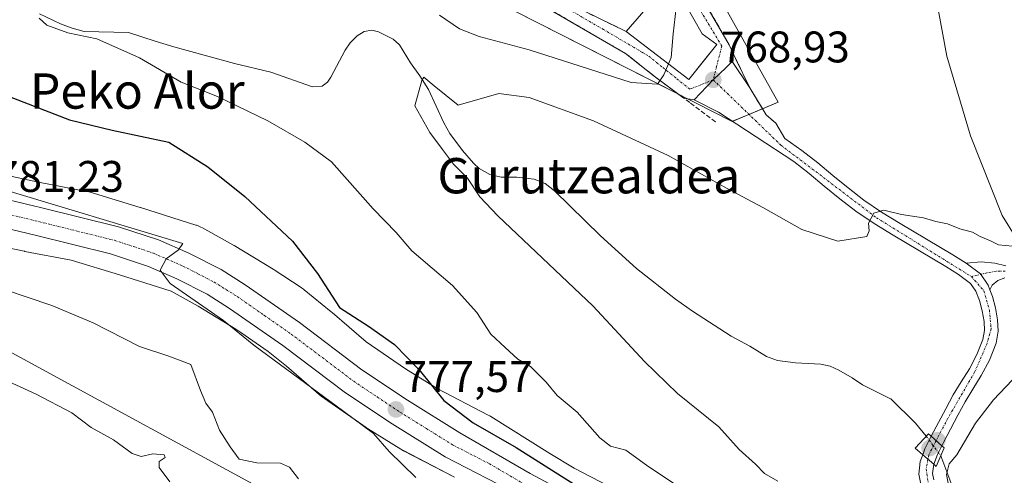
# Model space of a CAD drawing. Units: metres. Extents: x 641085 to 644534, y 4753016 to 4755400.
# Drawn here: x 643181 to 643404, y 4754269 to 4754372 of the extents above; entities that cross this region are included whole.
import ezdxf
from ezdxf.enums import TextEntityAlignment as Align

# ---------------------------------------------------------------- set-up
doc = ezdxf.new("R2010")
doc.units = ezdxf.units.M
doc.header["$MEASUREMENT"] = 0
doc.linetypes.add('TRAZO_Y_PUNTO', pattern=[1, 0.5, -0.25, 0, -0.25])
doc.linetypes.add('TRAZOSX2', pattern=[1.5, 1, -0.5])
for name, color, linetype, lineweight in [('Camino', 19, 'Continuous', 0), ('Camino Cxs', 19, 'Continuous', 0), ('Camino eje', 39, 'TRAZO_Y_PUNTO', 13), ('Carretera de calzada única', 19, 'Continuous', 13), ('Carretera de calzada única Cxs', 19, 'Continuous', 13), ('Carretera de calzada única eje', 19, 'TRAZO_Y_PUNTO', 0), ('Carátula', 7, 'Continuous', 5), ('Corriente natural lineal', 142, 'Continuous', 13), ('Corriente natural lineal oculto', 19, 'TRAZO_Y_PUNTO', 13), ('Curva de nivel maestra', 36, 'Continuous', 30), ('Curva de nivel normal', 36, 'Continuous', 0), ('Edificación', 1, 'Continuous', 13), ('Edificación Cxs', 1, 'Continuous', 13), ('Muro lineal', 1, 'TRAZOSX2', 13), ('Núcleo urbano', 19, 'Continuous', 0), ('Núcleo urbano CxS', 19, 'Continuous', 0), ('Pastizal CxS', 92, 'Continuous', 0), ('Prado', 92, 'Continuous', 0), ('Prado CxS', 92, 'Continuous', 0), ('Puente', 1, 'Continuous', 0), ('Puente Cxs', 1, 'Continuous', 13), ('Punto de cota en construcción elevada', 7, 'Continuous', 0), ('Punto de cota en terreno', 7, 'Continuous', 0), ('Rótulo de punto de cota en terreno', 19, 'Continuous', 0), ('Texto cartográfico', 19, 'Continuous', 0), ('Vía urbana Cxs', 5, 'Continuous', 0), ('Vía urbana eje', 5, 'TRAZO_Y_PUNTO', 0)]:
    doc.layers.add(name, color=color, linetype=linetype, lineweight=lineweight)
doc.styles.add('Arial', font='txt', dxfattribs={"height": 0.2})

# ---------------------------------------------------------------- blocks, each defined once
blk = doc.blocks.new('*U150')
at = {"layer": 'Prado CxS', "color": 92, "linetype": 'Continuous', "lineweight": 0}
for points in [[(643314, 4754266.83, 772.23), (643306.32, 4754270.85, 772.46), (643300.84, 4754274.15, 773.16), (643287.48, 4754282.55, 773.54), (643287.22, 4754282.7, 773.52), (643286.89, 4754282.88, 773.51), (643275.29, 4754288.87, 774.55), (643268.16, 4754293.33, 775.53), (643259.26, 4754299.5, 775.8), (643251.51, 4754306.15, 775.29), (643251.35, 4754306.28, 775.31), (643245.21, 4754311.27, 776.19), (643245.03, 4754311.41, 776.21), (643244.61, 4754311.71, 776.28), (643244.55, 4754311.75, 776.29), (643238.41, 4754315.78, 777), (643238.18, 4754315.93, 777.02), (643229.36, 4754321.3, 777.55), (643229.2, 4754321.39, 777.56), (643229.09, 4754321.46, 777.56), (643222.18, 4754325.3, 777.92), (643221.83, 4754325.48, 777.95), (643221.35, 4754325.69, 777.99), (643220.86, 4754325.88, 778.04), (643220.7, 4754325.93, 778.06), (643208.15, 4754329.89, 778.65), (643208.07, 4754329.92, 778.65), (643196.75, 4754333.37, 778.1), (643196.49, 4754333.44, 778.07), (643195.98, 4754333.56, 778.09), (643195.94, 4754333.57, 778.1), (643185.06, 4754335.67, 778.73), (643170.92, 4754338.65, 778.49)], [(643287.85, 4754377.06, 773.14), (643332.87, 4754354.1, 769.07), (643333.61, 4754353.72, 768.98), (643342.07, 4754349.41, 768.06), (643352.48, 4754353.79, 767.85), (643323.99, 4754404.73, 769.53)]]:
    blk.add_polyline3d(points, dxfattribs=at)
blk = doc.blocks.new('*U170')
at = {"layer": 'Curva de nivel normal', "color": 36, "linetype": 'Continuous', "lineweight": 0}
blk.add_polyline3d([(643176.44, 4754291.31, 790), (643184.57, 4754287.64, 790), (643192.59, 4754283.4, 790), (643196.96, 4754280.08, 790), (643202.04, 4754277.28, 790), (643206.26, 4754274.17, 790), (643208.33, 4754273.5, 790), (643210.96, 4754274.1, 790), (643213.54, 4754273.84, 790), (643213.74, 4754273.24, 790), (643212.39, 4754272.31, 790), (643212.39, 4754270.99, 790), (643214.78, 4754267.71, 790)], dxfattribs=at)
blk = doc.blocks.new('*U192')
at = {"layer": 'Curva de nivel normal', "color": 36, "linetype": 'Continuous', "lineweight": 0}
for points in [[(643408.24, 4754402.31, 765), (643400.61, 4754401.18, 765), (643395.74, 4754398.05, 765), (643390.86, 4754392.61, 765), (643388.92, 4754389.6, 765), (643388.38, 4754387.64, 765), (643389.49, 4754385.51, 765), (643386.33, 4754384.22, 765), (643386.36, 4754381.7, 765), (643388.88, 4754374.05, 765), (643390.69, 4754364.18, 765), (643396.02, 4754346.17, 765), (643403.24, 4754328.07, 765), (643406.29, 4754323.1, 765)], [(643405.54, 4754321.12, 765), (643402.37, 4754321.42, 765), (643400.54, 4754322.36, 765), (643398.22, 4754323.36, 765), (643396.47, 4754324.28, 765), (643393.62, 4754325.1, 765), (643390.84, 4754326.17, 765), (643388.2, 4754326.77, 765), (643385.4, 4754327.56, 765), (643380.4, 4754328.33, 765), (643376.4, 4754329.32, 765), (643374.18, 4754328.62, 765), (643372.98, 4754326.36, 765), (643373.12, 4754324.6, 765), (643372.54, 4754323.35, 765), (643366, 4754322.3, 765), (643357.84, 4754324.93, 765), (643349.21, 4754329.84, 765), (643340.78, 4754334.26, 765), (643327.58, 4754341.72, 765), (643310.72, 4754349.58, 765), (643296.14, 4754354.86, 765), (643289.24, 4754355.72, 765), (643280.07, 4754353.13, 765), (643274.64, 4754357.45, 765), (643272.32, 4754359.46, 765), (643271.84, 4754358.65, 765), (643270.2706, 4754352.9145, 765), (643273.6238, 4754346.8788, 765), (643276.5299, 4754343.0786, 765), (643278.9889, 4754339.7254, 765), (643282.2, 4754336.54, 765), (643284.96, 4754332.31, 765), (643289.06, 4754328.01, 765), (643310.62, 4754307.51, 765), (643322.28, 4754294.98, 765), (643329.69, 4754287.75, 765), (643339.07, 4754280.21, 765), (643343.7, 4754275.09, 765), (643347.4, 4754271.73, 765), (643349.38, 4754269.62, 765), (643352.44, 4754267.88, 765)]]:
    blk.add_polyline3d(points, dxfattribs=at)
blk = doc.blocks.new('*U195')
at = {"layer": 'Curva de nivel normal', "color": 36, "linetype": 'Continuous', "lineweight": 0}
for points in [[(643327.65, 4754362.474, 770), (643326.62, 4754359.99, 770), (643325.16, 4754357.84, 770), (643319.19, 4754358.21, 770), (643296.13, 4754365.61, 770), (643284.82, 4754368.63, 770), (643280.35, 4754370.37, 770), (643275.83, 4754373.46, 770)], [(643185.18, 4754372.78, 770), (643186.92, 4754371.22, 770), (643191.74, 4754369.51, 770), (643198.24, 4754368.15, 770), (643207.94, 4754363.84, 770), (643217.39, 4754358.31, 770), (643225.57, 4754355.05, 770), (643237, 4754349.58, 770), (643245.37, 4754344.72, 770), (643251.4, 4754340.25, 770), (643260.83, 4754329.63, 770), (643266.04, 4754324.23, 770), (643269.57, 4754320.05, 770), (643278.76, 4754312.24, 770), (643284.32, 4754306.13, 770), (643287.43, 4754301.24, 770), (643290.68, 4754298.16, 770), (643293.55, 4754295.53, 770), (643296.4, 4754293.86, 770), (643299.98, 4754290.29, 770), (643302.48, 4754287.29, 770), (643307.01, 4754283.49, 770), (643312.16, 4754277.68, 770), (643314.55, 4754275.84, 770), (643318.03, 4754274.88, 770), (643322.73, 4754271.54, 770), (643329.58, 4754266.88, 770)]]:
    blk.add_polyline3d(points, dxfattribs=at)
blk = doc.blocks.new('*U203')
at = {"layer": 'Curva de nivel normal', "color": 36, "linetype": 'Continuous', "lineweight": 0}
blk.add_polyline3d([(643177.16, 4754311.39, 785), (643188.05, 4754307.72, 785), (643197.46, 4754303.79, 785), (643207.91, 4754298.43, 785), (643214.56, 4754296.22, 785), (643219.51, 4754294.32, 785), (643221.73, 4754288.42, 785), (643222.95, 4754285.6, 785), (643224.48, 4754283.51, 785), (643226.05, 4754279.42, 785), (643228.47, 4754275.65, 785), (643230.52, 4754272.88, 785), (643234.51, 4754272.01, 785), (643239.81, 4754272, 785), (643241.9, 4754271.05, 785), (643243.91, 4754268.39, 785)], dxfattribs=at)
blk = doc.blocks.new('*U205')
at = {"layer": 'Curva de nivel normal', "color": 36, "linetype": 'Continuous', "lineweight": 0}
blk.add_polyline3d([(643176.07, 4754334.3, 780), (643217.72, 4754321.73, 780), (643216.74, 4754320.31, 780), (643214, 4754318.24, 780), (643212.63, 4754315.72, 780), (643214.84, 4754312.7, 780), (643226.93, 4754304.32, 780), (643233.83, 4754298.68, 780), (643254.16, 4754283.64, 780), (643260.89, 4754278.71, 780), (643264.44, 4754274.59, 780), (643270.46, 4754268.75, 780)], dxfattribs=at)
blk = doc.blocks.new('*U218')
at = {"layer": 'Curva de nivel maestra', "color": 36, "linetype": 'Continuous', "lineweight": 30}
blk.add_polyline3d([(643177.04, 4754355.56, 775), (643192.07, 4754349.75, 775), (643201.73, 4754347.44, 775), (643214.6, 4754344.74, 775), (643223.39, 4754339.09, 775), (643231.74, 4754332.37, 775), (643242.53, 4754322.29, 775), (643248.24, 4754314.98, 775), (643253.17, 4754307.25, 775), (643259.77, 4754303, 775), (643265.66, 4754298.88, 775), (643271.26, 4754293.15, 775), (643276.79, 4754286.2, 775), (643283.49, 4754281.09, 775), (643293.17, 4754275.55, 775), (643312.88, 4754263.05, 775)], dxfattribs=at)
blk = doc.blocks.new('5PATER')
at = {"layer": 'Carátula', "linetype": 'Continuous', "lineweight": 5}
h = blk.add_hatch(color=250, dxfattribs=at)
edge = h.paths.add_edge_path()
edge.add_ellipse((0, 0.01), major_axis=(-1.33, -1.34), ratio=0.999422, start_angle=0, end_angle=360)
blk = doc.blocks.new('5PANOT')
at = {"layer": 'Carátula', "linetype": 'Continuous', "lineweight": 5}
h = blk.add_hatch(color=1, dxfattribs=at)
edge = h.paths.add_edge_path()
edge.add_arc((0, 0), 1.89, 270.0012, 630.0012)

msp = doc.modelspace()

# ---------------------------------------------------------------- linework, layer by layer
at = {"layer": 'Camino', "color": 19, "linetype": 'Continuous', "lineweight": 0}
for points in [[(643395.08, 4754317.32, 762.81), (643398.48, 4754317.6, 762.89), (643401.58, 4754317.28, 763.08), (643404.03, 4754316.68, 763.25)], [(643400.45, 4754311.24, 762.21), (643400.05, 4754312.34, 762.32), (643398.29, 4754314.85, 762.57), (643395.08, 4754317.32, 762.81)], [(643403.78, 4754313.96, 762.79), (643402.21, 4754313.33, 762.51), (643400.95, 4754312.29, 762.32), (643400.45, 4754311.24, 762.21)]]:
    msp.add_polyline3d(points, dxfattribs=at)
at = {"layer": 'Camino Cxs', "color": 19, "linetype": 'Continuous', "lineweight": 0}
msp.add_polyline3d([(643403.78, 4754313.96, 762.79), (643402.21, 4754313.33, 762.51), (643400.95, 4754312.29, 762.32), (643400.45, 4754311.24, 762.21), (643400.45, 4754311.24, 762.21), (643400.05, 4754312.34, 762.32), (643398.29, 4754314.85, 762.57), (643395.08, 4754317.32, 762.81), (643398.48, 4754317.6, 762.89), (643401.58, 4754317.28, 763.08), (643404.03, 4754316.68, 763.25)], dxfattribs=at)
at = {"layer": 'Camino eje', "color": 39, "linetype": 'TRAZO_Y_PUNTO', "lineweight": 13}
msp.add_polyline3d([(643403.92, 4754315.45, 763.04), (643401.84, 4754315.45, 762.81), (643399.76, 4754315.1, 762.65), (643396.23, 4754314.26, 762.49)], dxfattribs=at)
at = {"layer": 'Carretera de calzada única', "color": 19, "linetype": 'Continuous', "lineweight": 13}
for points in [[(643071.43, 4754387.98, 784.31), (643076.26, 4754385.24, 784.24), (643083.64, 4754380.61, 784.02), (643092.07, 4754375.22, 783.85), (643100.07, 4754369.27, 783.53), (643109.05, 4754362.82, 783.06), (643116.98, 4754356.73, 782.67), (643130.98, 4754347.98, 782.34), (643135.28, 4754345.76, 782.19), (643143.73, 4754342.16, 781.5), (643155.37, 4754337.59, 781.2), (643165.01, 4754334.82, 780.85), (643185.85, 4754329.84, 780.47), (643203.17, 4754325.55, 779.9), (643212.23, 4754322.55, 779.92), (643219.1, 4754319.54, 779.68), (643226.39, 4754315.82, 779.22), (643231.85, 4754312.39, 779.21), (643244.12, 4754303.83, 778.03), (643258.28, 4754293.15, 777.72), (643268.58, 4754286.26, 776.98), (643280.46, 4754278.88, 776.48), (643296.33, 4754269.59, 775.74), (643316.82, 4754258.68, 774.91)], [(643333.46, 4754354.33, 769.02), (643337.8, 4754358.84, 768.93), (643340.73, 4754361.66, 768.87), (643342.09, 4754362.96, 768.86), (643346.07, 4754357.01, 768.4)], [(643346.07, 4754357.01, 768.4), (643349.81, 4754350.87, 767.7), (643351.98, 4754348.99, 767.49)], [(643387.16, 4754278.06, 760.34), (643388.76, 4754281.15, 760.45), (643390.44, 4754284.3, 760.69), (643392.14, 4754287.43, 760.75), (643393.94, 4754290.41, 760.81), (643395.8, 4754293.35, 760.94), (643397.51, 4754296.59, 761.09), (643398.87, 4754300.01, 761.35), (643399.21, 4754302.05, 761.48), (643399.12, 4754304.1, 761.62), (643398.71, 4754306.47, 761.81), (643398.05, 4754308.81, 762), (643397.28, 4754310.91, 762.19), (643396.03, 4754312.68, 762.41), (643393.32, 4754314.76, 762.87), (643390.46, 4754316.56, 763.2), (643384.48, 4754320.08, 763.87), (643378.5, 4754323.64, 764.41), (643374.23, 4754326.26, 764.84), (643370.05, 4754329.1, 765.27), (643366.46, 4754331.9, 765.57), (643362.94, 4754334.74, 765.95), (643359.53, 4754337.6, 766.33), (643356.05, 4754340.34, 766.68), (643338.98, 4754351.52, 768.41), (643333.46, 4754354.33, 769.02)], [(643351.98, 4754348.99, 767.49), (643353.98, 4754345.56, 767.25), (643357.89, 4754342.84, 766.92), (643361.5, 4754340, 766.58), (643364.89, 4754337.13, 766.14), (643368.37, 4754334.33, 765.67), (643371.87, 4754331.6, 765.32), (643375.91, 4754328.86, 764.88), (643380.1, 4754326.29, 764.66), (643386.05, 4754322.74, 763.68), (643392.07, 4754319.19, 763.11), (643395.08, 4754317.32, 762.81)], [(643293.8, 4754264.81, 776.13), (643277.14, 4754273.39, 776.79), (643265.1, 4754280.86, 777.83), (643254.57, 4754287.92, 778.1), (643240.35, 4754298.64, 778.52), (643228.3, 4754307.04, 779.43), (643223.21, 4754310.24, 779.63), (643216.35, 4754313.74, 779.56), (643209.94, 4754316.56, 780.32), (643201.39, 4754319.39, 780.2), (643184.32, 4754323.61, 780.81), (643163.37, 4754328.61, 781.61)], [(643400.45, 4754311.24, 762.21), (643400.05, 4754312.34, 762.32), (643398.29, 4754314.85, 762.57), (643395.08, 4754317.32, 762.81)], [(643400.45, 4754311.24, 762.21), (643401, 4754309.76, 762.07), (643401.73, 4754307.15, 761.83), (643402.19, 4754304.43, 761.59), (643402.32, 4754301.86, 761.4), (643401.87, 4754299.18, 761.29), (643400.33, 4754295.29, 760.86), (643398.48, 4754291.81, 760.68), (643396.57, 4754288.77, 760.76), (643394.82, 4754285.9, 760.53), (643393.17, 4754282.84, 760.51), (643391.5, 4754279.71, 760.5), (643389.98, 4754276.81, 760.27), (643389.53, 4754275.9, 760.24)], [(643385.23, 4754273.88, 760.5), (643385.73, 4754275.21, 760.45), (643387.16, 4754278.06, 760.34)], [(643389.53, 4754275.9, 760.24), (643387.16, 4754278.06, 760.34)], [(643389.53, 4754275.9, 760.24), (643387.16, 4754278.06, 760.34)], [(643389.53, 4754275.9, 760.24), (643388.57, 4754273.97, 760.28), (643387.71, 4754271.71, 760.35)], [(643384.82, 4754267.21, 760.57), (643384.32, 4754269.44, 760.58), (643384.66, 4754272.35, 760.52), (643385.23, 4754273.88, 760.5)], [(643385.23, 4754273.88, 760.5), (643387.71, 4754271.71, 760.35)], [(643385.23, 4754273.88, 760.5), (643387.71, 4754271.71, 760.35)], [(643387.71, 4754271.71, 760.35), (643387.44, 4754269.6, 760.34), (643387.76, 4754268.17, 760.25)]]:
    msp.add_polyline3d(points, dxfattribs=at)
at = {"layer": 'Carretera de calzada única Cxs', "color": 19, "linetype": 'Continuous', "lineweight": 13}
for points in [[(643346.07, 4754357.01, 768.4), (643349.81, 4754350.87, 767.7), (643351.98, 4754348.99, 767.49), (643353.98, 4754345.56, 767.25), (643357.89, 4754342.84, 766.92), (643361.5, 4754340, 766.58), (643364.89, 4754337.13, 766.14), (643368.37, 4754334.33, 765.67), (643371.87, 4754331.6, 765.32), (643375.91, 4754328.86, 764.88), (643380.1, 4754326.29, 764.66), (643386.05, 4754322.74, 763.68), (643392.07, 4754319.19, 763.11), (643395.08, 4754317.32, 762.81), (643398.29, 4754314.85, 762.57), (643400.05, 4754312.34, 762.32), (643400.45, 4754311.24, 762.21), (643401, 4754309.76, 762.07), (643401.73, 4754307.15, 761.83), (643402.19, 4754304.43, 761.59), (643402.32, 4754301.86, 761.4), (643401.87, 4754299.18, 761.29), (643400.33, 4754295.29, 760.86), (643398.48, 4754291.81, 760.68), (643396.57, 4754288.77, 760.76), (643394.82, 4754285.9, 760.53), (643393.17, 4754282.84, 760.51), (643391.5, 4754279.71, 760.5), (643389.98, 4754276.81, 760.27), (643389.53, 4754275.9, 760.24), (643387.16, 4754278.06, 760.34), (643388.76, 4754281.15, 760.45), (643390.44, 4754284.3, 760.69), (643392.14, 4754287.43, 760.75), (643393.94, 4754290.41, 760.81), (643395.8, 4754293.35, 760.94), (643397.51, 4754296.59, 761.09), (643398.87, 4754300.01, 761.35), (643399.21, 4754302.05, 761.48), (643399.12, 4754304.1, 761.62), (643398.71, 4754306.47, 761.81), (643398.05, 4754308.81, 762), (643397.28, 4754310.91, 762.19), (643396.03, 4754312.68, 762.41), (643393.32, 4754314.76, 762.87), (643390.46, 4754316.56, 763.2), (643384.48, 4754320.08, 763.87), (643378.5, 4754323.64, 764.41), (643374.23, 4754326.26, 764.84), (643370.05, 4754329.1, 765.27), (643366.46, 4754331.9, 765.57), (643362.94, 4754334.74, 765.95), (643359.53, 4754337.6, 766.33), (643356.05, 4754340.34, 766.68), (643338.98, 4754351.52, 768.41), (643333.46, 4754354.33, 769.02), (643337.8, 4754358.84, 768.93), (643340.73, 4754361.66, 768.87), (643342.09, 4754362.96, 768.86), (643346.07, 4754357.01, 768.4)], [(643389.53, 4754275.9, 760.24), (643388.57, 4754273.97, 760.28), (643387.71, 4754271.71, 760.35), (643385.23, 4754273.88, 760.5), (643385.73, 4754275.21, 760.45), (643387.16, 4754278.06, 760.34), (643389.53, 4754275.9, 760.24)]]:
    msp.add_polyline3d(points, close=True, dxfattribs=at)
for points in [[(643165.01, 4754334.82, 780.85), (643185.85, 4754329.84, 780.47), (643203.17, 4754325.55, 779.9), (643212.23, 4754322.55, 779.92), (643219.1, 4754319.54, 779.68), (643226.39, 4754315.82, 779.22), (643231.85, 4754312.39, 779.21), (643244.12, 4754303.83, 778.03), (643258.28, 4754293.15, 777.72), (643268.58, 4754286.26, 776.98), (643280.46, 4754278.88, 776.48), (643296.33, 4754269.59, 775.74), (643316.82, 4754258.68, 774.91)], [(643293.8, 4754264.81, 776.13), (643277.14, 4754273.39, 776.79), (643265.1, 4754280.86, 777.83), (643254.57, 4754287.92, 778.1), (643240.35, 4754298.64, 778.52), (643228.3, 4754307.04, 779.43), (643223.21, 4754310.24, 779.63), (643216.35, 4754313.74, 779.56), (643209.94, 4754316.56, 780.32), (643201.39, 4754319.39, 780.2), (643184.32, 4754323.61, 780.81), (643163.37, 4754328.61, 781.61)], [(643384.82, 4754267.21, 760.57), (643384.32, 4754269.44, 760.58), (643384.66, 4754272.35, 760.52), (643385.23, 4754273.88, 760.5), (643387.71, 4754271.71, 760.35), (643387.71, 4754271.71, 760.35), (643387.44, 4754269.6, 760.34), (643387.76, 4754268.17, 760.25)]]:
    msp.add_polyline3d(points, dxfattribs=at)
at = {"layer": 'Carretera de calzada única eje', "color": 19, "linetype": 'TRAZO_Y_PUNTO', "lineweight": 0}
for points in [[(643337.8, 4754358.84, 768.93), (643353.14, 4754344.02, 767.07), (643374.75, 4754327.6, 764.84), (643396.23, 4754314.26, 762.49)], [(643174.67, 4754329.22, 781.07), (643185.08, 4754326.73, 780.8), (643193.62, 4754324.61, 780.43), (643202.28, 4754322.47, 780.32), (643206.55, 4754321.05, 780.13), (643211.08, 4754319.55, 780), (643217.73, 4754316.64, 779.75), (643221.16, 4754314.89, 779.61), (643224.8, 4754313.02, 779.51), (643227.53, 4754311.31, 779.31), (643230.07, 4754309.71, 779.2), (643236.21, 4754305.43, 778.92), (643242.23, 4754301.23, 778.51), (643249.32, 4754295.89, 778.2), (643256.42, 4754290.52, 778.01), (643261.69, 4754287.01, 777.74), (643266.85, 4754283.56, 777.52), (643272.87, 4754279.82, 777.1), (643278.8, 4754276.13, 776.78), (643287.12, 4754271.84, 776.41), (643295.07, 4754267.19, 776.09)], [(643396.23, 4754314.26, 762.49), (643399.07, 4754311.05, 762.2), (643400.33, 4754306.65, 761.82), (643400.71, 4754302.39, 761.53), (643399.8, 4754299.1, 761.31), (643396.98, 4754292.58, 760.88), (643390.94, 4754282.19, 760.65), (643388.26, 4754277.06, 760.34)], [(643388.26, 4754277.06, 760.34), (643386.6, 4754273.84, 760.55), (643386.42, 4754272.84, 760.57)], [(643386.42, 4754272.84, 760.57), (643386.01, 4754270.71, 760.54), (643386.53, 4754267.01, 760.48), (643389.96, 4754260.23, 760.39), (643399.51, 4754250.38, 760.27), (643406.58, 4754246.97, 760.1), (643418.6, 4754242.49, 760.81), (643428.08, 4754237.24, 761.71), (643447.62, 4754223.81, 763.41), (643465.82, 4754210, 764.5), (643491.46, 4754189.9, 767.14), (643497.8, 4754182.22, 767.97), (643500.75, 4754174.54, 768.3)]]:
    msp.add_polyline3d(points, dxfattribs=at)
at = {"layer": 'Corriente natural lineal', "color": 142, "linetype": 'Continuous', "lineweight": 13}
for points in [[(643185.27, 4754373.82, 769.94), (643190.05, 4754371.5, 770.09), (643192.7, 4754370.54, 769.99), (643195.42, 4754369.82, 769.99), (643205.4, 4754369.6, 768.8), (643211.49, 4754367.57, 768.45), (643215.72, 4754366.35, 768.53), (643229.4, 4754362.54, 767.56), (643237.64, 4754360.54, 767.24), (643247.12, 4754357.28, 766.98), (643249.3, 4754357.41, 766.49), (643250.46, 4754358.29, 766.16), (643251.27, 4754359.44, 766.04), (643254.47, 4754365.54, 766.2), (643255.61, 4754367.25, 766.21), (643257.18, 4754368.79, 766.19), (643258.82, 4754369.76, 766.15), (643260.49, 4754370.06, 766.19), (643262.05, 4754369.74, 766.23), (643265.35, 4754368.06, 766.15), (643266.75, 4754366.77, 766.15), (643269.27, 4754362.66, 766.01), (643271.41, 4754359.72, 765.23), (643273.36, 4754356.66, 765.04), (643276.85, 4754349.13, 764.94), (643278.18, 4754346.68, 764.87), (643281.02, 4754342.79, 764.27), (643283.54, 4754339.96, 764.52), (643284.85, 4754338.73, 764.54), (643287.2, 4754337.35, 764.39), (643289.8, 4754336.76, 764.25), (643293.31, 4754336.77, 764.09), (643297.23, 4754336.36, 763.89), (643299.72, 4754335.31, 763.76), (643301.87, 4754333.67, 763.94), (643312.27, 4754323.52, 762.77), (643320.47, 4754316.1, 762.6), (643329.27, 4754309.16, 762.4), (643333.12, 4754306.43, 762.2), (643341.85, 4754300.72, 761.79), (643346.1, 4754298.51, 761.83), (643349.89, 4754296.16, 761.35), (643352.38, 4754295.22, 761.18), (643356.46, 4754294.7, 761.06), (643362.16, 4754294.41, 760.45), (643364.25, 4754293.92, 760.42), (643366.23, 4754293.06, 760.43), (643369.24, 4754291.3, 760.59), (643371.56, 4754289.71, 760.57), (643377.81, 4754286.64, 760.12), (643377.99, 4754286.53, 760.12), (643383.56, 4754281.05, 760.12), (643386.02, 4754278.1, 760.31)], [(643389.3, 4754273.64, 760.17), (643391.83, 4754266.99, 759.57)]]:
    msp.add_polyline3d(points, dxfattribs=at)
at = {"layer": 'Corriente natural lineal oculto', "color": 19, "linetype": 'TRAZO_Y_PUNTO', "lineweight": 13}
msp.add_polyline3d([(643386.02, 4754278.1, 760.31), (643389.3, 4754273.64, 760.17)], dxfattribs=at)
at = {"layer": 'Curva de nivel normal', "color": 36, "linetype": 'Continuous', "lineweight": 0}
for points in [[(643327.65, 4754362.47, 770), (643328.25, 4754363.92, 770), (643328.74, 4754369.3, 770), (643329.4, 4754375.18, 770), (643326.29, 4754385.19, 770)], [(643408.33, 4754293.81, 760), (643401.23, 4754286.3, 760), (643397.19, 4754281.06, 760), (643392.96, 4754273.82, 760), (643391.21, 4754271.78, 760), (643390.61, 4754269.42, 760), (643391.18, 4754266.24, 760)]]:
    msp.add_polyline3d(points, dxfattribs=at)
at = {"layer": 'Edificación', "color": 1, "linetype": 'Continuous', "lineweight": 13}
for points in [[(643318.12, 4754369.79, 776.22), (643324.05, 4754376.64, 777.23), (643320.34, 4754382.24, 774.89), (643325.85, 4754385.96, 774.72)], [(643325.85, 4754385.96, 774.72), (643335.26, 4754369.26, 773.75), (643338.59, 4754366.83, 772.38)], [(643338.59, 4754366.83, 772.38), (643332.28, 4754358.92, 772.7), (643318.12, 4754369.79, 776.22)]]:
    msp.add_polyline3d(points, dxfattribs=at)
at = {"layer": 'Edificación Cxs', "color": 1, "linetype": 'Continuous', "lineweight": 13}
msp.add_polyline3d([(643338.59, 4754366.83, 772.38), (643332.28, 4754358.92, 772.7), (643318.12, 4754369.79, 776.22), (643324.05, 4754376.64, 777.23), (643320.34, 4754382.24, 774.89), (643325.85, 4754385.96, 774.72), (643335.26, 4754369.26, 773.75), (643338.59, 4754366.83, 772.38)], close=True, dxfattribs=at)
at = {"layer": 'Muro lineal', "color": 1, "linetype": 'TRAZOSX2', "lineweight": 13}
for points in [[(643318.26, 4754406.4, 775.6), (643334.78, 4754378.25, 770.39), (643341.42, 4754366.76, 769.69), (643342.87, 4754363.71, 769.65), (643346.07, 4754357.01, 768.64), (643349.81, 4754350.87, 767.83), (643351.98, 4754348.99, 767.76)], [(643289.19, 4754386.95, 778.71), (643289.63, 4754385.94, 780.44), (643292.29, 4754379.76, 774.76), (643317.96, 4754364.84, 771.34), (643324.46, 4754359.66, 770.6), (643332.68, 4754353.52, 769.77), (643338.39, 4754349.24, 768.47)], [(643306.87, 4754375.25, 780.29), (643308.48, 4754374.47, 778.04), (643318.12, 4754369.79, 776.22)]]:
    msp.add_polyline3d(points, dxfattribs=at)
at = {"layer": 'Núcleo urbano', "color": 19, "linetype": 'Continuous', "lineweight": 0}
for points in [[(643287.85, 4754377.06, 773.14), (643329.82, 4754355.66, 769.36), (643331.98, 4754354.55, 769.17), (643332.87, 4754354.1, 769.07), (643333.61, 4754353.72, 768.98), (643342.07, 4754349.41, 768.06), (643342.15, 4754349.44, 768.05), (643345.89, 4754351.02, 767.93), (643348.94, 4754352.3, 767.85), (643352.48, 4754353.79, 767.85), (643323.99, 4754404.73, 769.53)], [(643170.92, 4754338.65, 778.49), (643185.06, 4754335.67, 778.73), (643195.94, 4754333.57, 778.1), (643195.98, 4754333.56, 778.09), (643196.49, 4754333.44, 778.07), (643196.75, 4754333.37, 778.1), (643208.07, 4754329.92, 778.65), (643208.15, 4754329.89, 778.65), (643220.7, 4754325.93, 778.06), (643220.86, 4754325.88, 778.04), (643221.35, 4754325.69, 777.99), (643221.83, 4754325.48, 777.95), (643222.18, 4754325.3, 777.92), (643229.09, 4754321.46, 777.56), (643229.2, 4754321.39, 777.56), (643229.36, 4754321.3, 777.55), (643238.18, 4754315.93, 777.02), (643238.41, 4754315.78, 777), (643244.55, 4754311.75, 776.29), (643244.6, 4754311.72, 776.28), (643245.03, 4754311.41, 776.21), (643245.21, 4754311.27, 776.19), (643251.35, 4754306.28, 775.31), (643251.51, 4754306.15, 775.29), (643259.26, 4754299.5, 775.8), (643268.16, 4754293.33, 775.53), (643275.29, 4754288.87, 774.55), (643286.89, 4754282.88, 773.51), (643287.22, 4754282.7, 773.52), (643287.48, 4754282.55, 773.54), (643300.84, 4754274.15, 773.16), (643306.32, 4754270.85, 772.46), (643314, 4754266.83, 772.23)], [(643279.25, 4754268.82, 778.44), (643267.66, 4754274.81, 778.57), (643267.33, 4754274.98, 778.57), (643267.09, 4754275.13, 778.56), (643259.52, 4754279.86, 779.74), (643259.31, 4754279.99, 779.69), (643259.2, 4754280.07, 779.66), (643249.8, 4754286.59, 779.35), (643249.49, 4754286.82, 779.34), (643249.15, 4754287.09, 779.32), (643241.17, 4754293.93, 779.09), (643237.04, 4754297.29, 779.2), (643230.86, 4754301.6, 780.09), (643229.74, 4754302.33, 780.13), (643221.18, 4754307.55, 780.75), (643215.11, 4754310.92, 781.14), (643203.37, 4754314.62, 781.77), (643192.49, 4754317.94, 782.03), (643181.97, 4754319.97, 782.75), (643181.92, 4754319.98, 782.75), (643181.83, 4754320, 782.75), (643167.26, 4754323.07, 783.36)]]:
    msp.add_polyline3d(points, dxfattribs=at)
at = {"layer": 'Núcleo urbano CxS', "color": 19, "linetype": 'Continuous', "lineweight": 0}
for points in [[(643323.99, 4754404.73, 769.53), (643352.48, 4754353.79, 767.85), (643342.07, 4754349.41, 768.06), (643333.61, 4754353.72, 768.98), (643332.87, 4754354.1, 769.07), (643287.85, 4754377.06, 773.14)], [(643170.92, 4754338.65, 778.49), (643185.06, 4754335.67, 778.73), (643195.94, 4754333.57, 778.1), (643195.98, 4754333.56, 778.09), (643196.49, 4754333.44, 778.07), (643196.75, 4754333.37, 778.1), (643208.07, 4754329.92, 778.65), (643208.15, 4754329.89, 778.65), (643220.7, 4754325.93, 778.06), (643220.86, 4754325.88, 778.04), (643221.35, 4754325.69, 777.99), (643221.83, 4754325.48, 777.95), (643222.18, 4754325.3, 777.92), (643229.09, 4754321.46, 777.56), (643229.2, 4754321.39, 777.56), (643229.36, 4754321.3, 777.55), (643238.18, 4754315.93, 777.02), (643238.41, 4754315.78, 777), (643244.55, 4754311.75, 776.29), (643244.61, 4754311.71, 776.28), (643245.03, 4754311.41, 776.21), (643245.21, 4754311.27, 776.19), (643251.35, 4754306.28, 775.31), (643251.51, 4754306.15, 775.29), (643259.26, 4754299.5, 775.8), (643268.16, 4754293.33, 775.53), (643275.29, 4754288.87, 774.55), (643286.89, 4754282.88, 773.51), (643287.22, 4754282.7, 773.52), (643287.48, 4754282.55, 773.54), (643300.84, 4754274.15, 773.16), (643306.32, 4754270.85, 772.46), (643314, 4754266.83, 772.23)], [(643279.25, 4754268.82, 778.44), (643267.66, 4754274.8, 778.57), (643267.33, 4754274.98, 778.57), (643267.09, 4754275.13, 778.56), (643259.52, 4754279.86, 779.74), (643259.32, 4754279.99, 779.69), (643259.2, 4754280.07, 779.66), (643249.8, 4754286.59, 779.35), (643249.49, 4754286.82, 779.34), (643249.15, 4754287.09, 779.32), (643241.17, 4754293.93, 779.09), (643237.04, 4754297.29, 779.2), (643230.86, 4754301.6, 780.08), (643229.74, 4754302.33, 780.13), (643221.18, 4754307.55, 780.75), (643215.11, 4754310.92, 781.14), (643203.37, 4754314.62, 781.77), (643192.49, 4754317.94, 782.03), (643181.97, 4754319.97, 782.75), (643181.92, 4754319.98, 782.75), (643181.83, 4754320, 782.75), (643167.26, 4754323.07, 783.36)]]:
    msp.add_polyline3d(points, dxfattribs=at)
at = {"layer": 'Pastizal CxS', "color": 92, "linetype": 'Continuous', "lineweight": 0}
for points in [[(643121.57, 4754341.47, 784.92), (643123.15, 4754338.49, 786.69), (643121.98, 4754327.99, 788.92), (643257.48, 4754254.18, 786.12), (643268.76, 4754259.2, 782.4), (643350.35, 4754193.76, 779.28)], [(643121.98, 4754327.99, 788.92), (643257.48, 4754254.18, 786.12)]]:
    msp.add_polyline3d(points, dxfattribs=at)
at = {"layer": 'Prado', "color": 92, "linetype": 'Continuous', "lineweight": 0}
for points in [[(643287.85, 4754377.06, 773.14), (643329.82, 4754355.66, 769.36), (643331.98, 4754354.55, 769.17), (643332.87, 4754354.1, 769.07), (643333.61, 4754353.72, 768.98), (643342.07, 4754349.41, 768.06), (643342.15, 4754349.44, 768.05), (643345.89, 4754351.02, 767.93), (643348.94, 4754352.3, 767.85), (643352.48, 4754353.79, 767.85), (643323.99, 4754404.73, 769.53)], [(643121.57, 4754341.47, 784.92), (643123.15, 4754338.49, 786.69), (643121.98, 4754327.99, 788.92), (643257.48, 4754254.18, 786.12), (643268.76, 4754259.2, 782.4), (643350.35, 4754193.76, 779.28)], [(643170.92, 4754338.65, 778.49), (643185.06, 4754335.67, 778.73), (643195.94, 4754333.57, 778.1), (643195.98, 4754333.56, 778.09), (643196.49, 4754333.44, 778.07), (643196.75, 4754333.37, 778.1), (643208.07, 4754329.92, 778.65), (643208.15, 4754329.89, 778.65), (643220.7, 4754325.93, 778.06), (643220.86, 4754325.88, 778.04), (643221.35, 4754325.69, 777.99), (643221.83, 4754325.48, 777.95), (643222.18, 4754325.3, 777.92), (643229.09, 4754321.46, 777.56), (643229.2, 4754321.39, 777.56), (643229.36, 4754321.3, 777.55), (643238.18, 4754315.93, 777.02), (643238.41, 4754315.78, 777), (643244.55, 4754311.75, 776.29), (643244.6, 4754311.72, 776.28), (643245.03, 4754311.41, 776.21), (643245.21, 4754311.27, 776.19), (643251.35, 4754306.28, 775.31), (643251.51, 4754306.15, 775.29), (643259.26, 4754299.5, 775.8), (643268.16, 4754293.33, 775.53), (643275.29, 4754288.87, 774.55), (643286.89, 4754282.88, 773.51), (643287.22, 4754282.7, 773.52), (643287.48, 4754282.55, 773.54), (643300.84, 4754274.15, 773.16), (643306.32, 4754270.85, 772.46), (643314, 4754266.83, 772.23)], [(643279.25, 4754268.82, 778.44), (643267.66, 4754274.81, 778.57), (643267.33, 4754274.98, 778.57), (643267.09, 4754275.13, 778.56), (643259.52, 4754279.86, 779.74), (643259.31, 4754279.99, 779.69), (643259.2, 4754280.07, 779.66), (643249.8, 4754286.59, 779.35), (643249.49, 4754286.82, 779.34), (643249.15, 4754287.09, 779.32), (643241.17, 4754293.93, 779.09), (643237.04, 4754297.29, 779.2), (643230.86, 4754301.6, 780.09), (643229.74, 4754302.33, 780.13), (643221.18, 4754307.55, 780.75), (643215.11, 4754310.92, 781.14), (643203.37, 4754314.62, 781.77), (643192.49, 4754317.94, 782.03), (643181.97, 4754319.97, 782.75), (643181.92, 4754319.98, 782.75), (643181.83, 4754320, 782.75), (643167.26, 4754323.07, 783.36)]]:
    msp.add_polyline3d(points, dxfattribs=at)
at = {"layer": 'Prado CxS', "color": 92, "linetype": 'Continuous', "lineweight": 0}
for points in [[(643257.48, 4754254.18, 786.12), (643121.98, 4754327.99, 788.92)], [(643167.26, 4754323.07, 783.36), (643181.83, 4754320, 782.75), (643181.92, 4754319.98, 782.75), (643181.97, 4754319.97, 782.75), (643192.49, 4754317.94, 782.03), (643203.37, 4754314.62, 781.77), (643215.11, 4754310.92, 781.14), (643221.18, 4754307.55, 780.75), (643229.74, 4754302.33, 780.13), (643230.86, 4754301.6, 780.08), (643237.04, 4754297.29, 779.2), (643241.17, 4754293.93, 779.09), (643249.15, 4754287.09, 779.32), (643249.49, 4754286.82, 779.34), (643249.8, 4754286.59, 779.35), (643259.2, 4754280.07, 779.66), (643259.32, 4754279.99, 779.69), (643259.52, 4754279.86, 779.74), (643267.09, 4754275.13, 778.56), (643267.33, 4754274.98, 778.57), (643267.66, 4754274.8, 778.57), (643279.25, 4754268.82, 778.44)]]:
    msp.add_polyline3d(points, dxfattribs=at)
at = {"layer": 'Puente', "color": 1, "linetype": 'Continuous', "lineweight": 0}
msp.add_polyline3d([(643390.05, 4754275.43, 781.26), (643388.28, 4754271.22, 775.09), (643387.71, 4754271.71, 776.36), (643385.23, 4754273.88, 761.18), (643383.53, 4754275.35, 764.12), (643386.51, 4754278.64, 766.31), (643387.16, 4754278.06, 770.69), (643389.53, 4754275.9, 779.55), (643390.05, 4754275.43, 781.26)], dxfattribs=at)
at = {"layer": 'Puente Cxs', "color": 1, "linetype": 'Continuous', "lineweight": 13}
msp.add_polyline3d([(643390.05, 4754275.43, 781.26), (643388.28, 4754271.22, 775.1), (643387.71, 4754271.71, 776.36), (643385.23, 4754273.88, 761.18), (643383.53, 4754275.35, 764.12), (643386.51, 4754278.64, 766.31), (643387.16, 4754278.06, 770.69), (643389.53, 4754275.9, 779.55), (643390.05, 4754275.43, 781.26)], close=True, dxfattribs=at)
at = {"layer": 'Vía urbana Cxs', "color": 5, "linetype": 'Continuous', "lineweight": 0}
for points in [[(643318.26, 4754406.4, 770.06), (643334.78, 4754378.25, 769.38), (643341.42, 4754366.76, 769.06), (643342.87, 4754363.71, 768.87), (643346.07, 4754357.01, 768.4)], [(643331.13, 4754354.68, 769.23), (643324.46, 4754359.66, 770.05), (643317.96, 4754364.84, 770.88), (643292.29, 4754379.76, 773.29), (643289.63, 4754385.94, 773.43)], [(643308.48, 4754374.47, 771.98), (643318.12, 4754369.79, 771.2), (643332.28, 4754358.92, 769.38), (643335.85, 4754363.39, 769.26), (643338.59, 4754366.83, 769.19), (643335.26, 4754369.26, 769.4), (643325.85, 4754385.96, 770.23)], [(643338.59, 4754366.83, 769.19), (643335.26, 4754369.26, 769.4), (643325.85, 4754385.96, 770.23)], [(643334.78, 4754378.25, 769.38), (643341.42, 4754366.76, 769.06), (643342.87, 4754363.71, 768.87), (643346.07, 4754357.01, 768.4), (643342.09, 4754362.96, 768.86), (643340.73, 4754361.66, 768.87), (643337.8, 4754358.84, 768.93), (643333.46, 4754354.33, 769.02), (643331.13, 4754354.68, 769.23), (643324.46, 4754359.66, 770.05), (643317.96, 4754364.84, 770.88), (643292.29, 4754379.76, 773.29)], [(643308.48, 4754374.47, 771.98), (643318.12, 4754369.79, 771.2)], [(643318.12, 4754369.79, 771.2), (643332.28, 4754358.92, 769.38), (643335.85, 4754363.39, 769.26), (643338.59, 4754366.83, 769.19)], [(643333.46, 4754354.33, 769.02), (643337.8, 4754358.84, 768.93), (643340.73, 4754361.66, 768.87), (643342.09, 4754362.96, 768.86), (643346.07, 4754357.01, 768.4)], [(643333.46, 4754354.33, 769.02), (643331.13, 4754354.68, 769.23)]]:
    msp.add_polyline3d(points, dxfattribs=at)
at = {"layer": 'Vía urbana eje', "color": 5, "linetype": 'TRAZO_Y_PUNTO', "lineweight": 0}
for points in [[(643304.73, 4754424.43, 770.77), (643309.69, 4754416.99, 770.53), (643312.19, 4754413.26, 770.37), (643314.3, 4754409.72, 770.76), (643316.44, 4754406.17, 770.2), (643318.57, 4754402.61, 770.23), (643323.32, 4754394.55, 770.06), (643325.71, 4754390.51, 769.97), (643328.07, 4754386.48, 769.79), (643330, 4754383.08, 769.78), (643331.92, 4754379.68, 769.51), (643333.83, 4754376.29, 769.44), (643339.76, 4754366.49, 769.13), (643338.57, 4754361.9, 769.01), (643337.8, 4754358.84, 768.93)], [(643337.8, 4754358.84, 768.93), (643335.16, 4754357.77, 769.07), (643332.51, 4754356.71, 769.25), (643329.33, 4754359.26, 769.68), (643326.16, 4754361.81, 770.06), (643322.98, 4754364.35, 770.39), (643319.89, 4754366.17, 770.74), (643313, 4754370.21, 771.54), (643309.17, 4754372.43, 771.86), (643301.53, 4754376.91, 772.48), (643297.71, 4754379.14, 772.72), (643293.89, 4754381.38, 773.16), (643292.69, 4754384.26, 773.27), (643291.51, 4754387.15, 773.44), (643289, 4754390.29, 773.52), (643286.48, 4754393.42, 773.51), (643283.98, 4754396.56, 773.59)]]:
    msp.add_polyline3d(points, dxfattribs=at)

# ---------------------------------------------------------------- block references
at = {"layer": 'Curva de nivel maestra', "color": 36, "linetype": 'Continuous', "lineweight": 30}
msp.add_blockref('*U218', (0, 0), dxfattribs=at)
at = {"layer": 'Curva de nivel normal', "color": 36, "linetype": 'Continuous', "lineweight": 0}
for name in ['*U192', '*U170', '*U205', '*U203', '*U195']:
    msp.add_blockref(name, (0, 0), dxfattribs=at)
at = {"layer": 'Prado CxS', "color": 92, "linetype": 'Continuous', "lineweight": 0}
msp.add_blockref('*U150', (0, 0), dxfattribs=at)
at = {"layer": 'Punto de cota en construcción elevada', "linetype": 'Continuous', "lineweight": 0}
msp.add_blockref('5PANOT', (643388.56, 4754277.15), dxfattribs=at)
at = {"layer": 'Punto de cota en terreno', "linetype": 'Continuous', "lineweight": 0}
for p in [(643337.81, 4754358.84, 768.93), (643265.98, 4754284.14, 777.57), (643386.8, 4754275.39, 760.64)]:
    msp.add_blockref('5PATER', p, dxfattribs=at)

# ---------------------------------------------------------------- texts
at = {"layer": 'Rótulo de punto de cota en terreno', "color": 19, "linetype": 'Continuous', "lineweight": 0, "style": 'Arial'}
for s, p in [('768,93', (643339.57, 4754360.6)), ('781,23', (643175.25, 4754331.26)), ('777,57', (643267.74, 4754285.9))]:
    msp.add_text(s, height=7, dxfattribs=at).set_placement(p, align=Align.BOTTOM_LEFT)
at = {"layer": 'Texto cartográfico', "color": 19, "linetype": 'Continuous', "lineweight": 0, "style": 'Arial'}
for s, p in [('Peko Alor', (643207.42, 4754356.3)), ('Gurutzealdea', (643309.64, 4754337.11))]:
    msp.add_text(s, height=8, dxfattribs=at).set_placement(p, align=Align.MIDDLE_CENTER)

doc.saveas('drawing.dxf')
